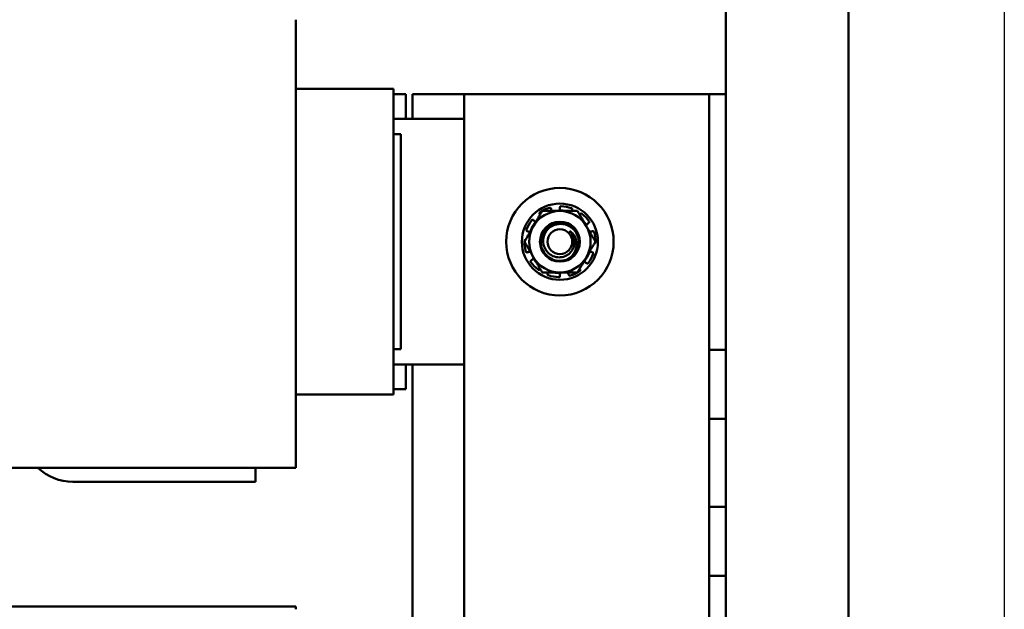
# Model space of a CAD drawing. Units: inches. Extents: x 3 to 140, y 2 to 109.
# Drawn here: x 54 to 62, y 68 to 72 of the extents above; entities that cross this region are included whole.
import ezdxf

# ---------------------------------------------------------------- set-up
doc = ezdxf.new("R2010")
doc.units = ezdxf.units.IN
doc.header["$LTSCALE"] = 6.5
doc.header["$MEASUREMENT"] = 0
doc.layers.add('Sketch Geometry (ANSI)', color=7, linetype='Continuous', lineweight=25)
doc.layers.add('Visible (ANSI)', color=7, linetype='Continuous', lineweight=50)

msp = doc.modelspace()

# ---------------------------------------------------------------- linework, layer by layer
at = {"layer": 'Sketch Geometry (ANSI)'}
msp.add_line((62.2753, 98.1545), (62.2753, 20.5815), dxfattribs=at)
at = {"layer": 'Visible (ANSI)'}
for p, q in [((60.0072, 91.754), (60.0072, 58.4825)), ((61.0072, 25.022), (61.0072, 91.754)), ((56.5072, 72.4389), (56.5072, 72.1986)), ((56.5072, 71.5862), (56.5072, 72.1986)), ((57.3022, 71.8766), (56.5072, 71.8766)), ((57.3022, 71.8766), (57.3022, 71.8749)), ((57.3022, 71.6296), (57.3022, 71.8749)), ((57.4022, 71.8316), (57.3022, 71.8316)), ((57.4022, 71.6316), (57.4022, 71.8316)), ((57.4572, 71.6316), (57.4572, 71.8316)), ((57.4572, 71.8316), (57.8772, 71.8316)), ((59.7382, 71.8316), (57.8772, 71.8316)), ((57.8772, 59.8316), (57.8772, 71.8316)), ((59.8727, 71.8316), (59.7382, 71.8316)), ((59.8727, 69.7526), (59.8727, 71.8316)), ((60.0072, 71.8316), (59.8727, 71.8316)), ((57.3022, 71.6316), (57.8772, 71.6316)), ((57.3022, 71.6296), (57.3022, 71.5862)), ((56.5072, 71.5862), (56.5072, 69.6719)), ((57.3022, 69.6719), (57.3022, 71.5862)), ((57.3622, 71.5066), (57.3022, 71.5066)), ((57.3622, 69.7566), (57.3622, 71.5066)), ((58.5849, 70.9013), (58.5867, 70.8945)), ((58.6572, 70.9038), (58.6572, 70.9108)), ((58.7572, 70.8922), (58.7547, 70.8857)), ((58.4401, 70.8073), (58.4456, 70.8029)), ((58.4963, 70.853), (58.493, 70.8575)), ((58.818, 70.853), (58.8213, 70.8575)), ((58.3982, 70.7157), (58.3916, 70.7178)), ((58.8913, 70.7836), (58.8855, 70.7798)), ((58.9161, 70.7157), (58.9227, 70.7178)), ((58.3982, 70.5474), (58.3916, 70.5453)), ((58.9161, 70.5474), (58.9227, 70.5453)), ((58.423, 70.4795), (58.4288, 70.4833)), ((58.4963, 70.4102), (58.493, 70.4056)), ((58.818, 70.4102), (58.8213, 70.4056)), ((58.8742, 70.4558), (58.8687, 70.4602)), ((58.5571, 70.3709), (58.5596, 70.3774)), ((58.6572, 70.3593), (58.6572, 70.3523)), ((58.7294, 70.3618), (58.7276, 70.3686)), ((57.3622, 69.7566), (57.3022, 69.7566)), ((59.8727, 69.1906), (59.8727, 69.7526)), ((59.8727, 69.7526), (60.0072, 69.7526)), ((56.5072, 69.0604), (56.5072, 69.6719)), ((57.3022, 69.6719), (57.3022, 69.6285)), ((57.8772, 69.6316), (57.3022, 69.6316)), ((57.3022, 69.3882), (57.3022, 69.6285)), ((57.4022, 69.4316), (57.4022, 69.6316)), ((57.4572, 66.8316), (57.4572, 69.6316)), ((57.4022, 69.4316), (57.3022, 69.4316)), ((57.3022, 69.3866), (56.5072, 69.3866)), ((57.3022, 69.3882), (57.3022, 69.3866)), ((60.0072, 69.1906), (59.8727, 69.1906)), ((59.8727, 68.4726), (59.8727, 69.1906)), ((56.5072, 69.0604), (56.5072, 68.8151)), ((51.9172, 68.7916), (56.5072, 68.7916)), ((56.1788, 68.7916), (56.1788, 68.6766)), ((56.5072, 68.7916), (56.5072, 68.8151)), ((56.1788, 68.6766), (54.6925, 68.6766)), ((59.8727, 68.1916), (59.8727, 68.4726)), ((59.8727, 68.4726), (60.0072, 68.4726)), ((59.8727, 67.9106), (59.8727, 68.1916)), ((60.0072, 67.9106), (59.8727, 67.9106)), ((59.8727, 63.7526), (59.8727, 67.9106)), ((51.9172, 67.6616), (56.5072, 67.6616)), ((56.5072, 67.6389), (56.5072, 67.6616))]:
    msp.add_line(p, q, dxfattribs=at)
for radius in [0.4375, 0.31, 0.1623, 0.1007]:
    msp.add_circle((58.6572, 70.6316), radius, dxfattribs=at)
for centre, radius, start, end in [((58.6572, 70.6316), 0.25, 90, 150), ((58.6572, 70.6316), 0.2891, 107.05109, 123.94891), ((58.6213, 70.9038), 0.0358, 321.61386, 330.82083), ((58.6572, 70.6316), 0.2548, 78.83523, 91.02277), ((58.6572, 70.6316), 0.25, 30, 90), ((58.6572, 70.6316), 0.2891, 71.05109, 87.94891), ((58.6572, 70.6316), 0.2891, 143.05109, 159.94891), ((58.6572, 70.6316), 0.2548, 139.97723, 161.16477), ((58.4681, 70.8307), 0.0358, 260.17917, 261.77776), ((58.6572, 70.6316), 0.2891, 35.05109, 51.94891), ((58.6572, 70.6316), 0.2548, 31.97723, 41.16477), ((58.6572, 70.6316), 0.25, 150, 210), ((58.6572, 70.6316), 0.1179, 4.15007, 48.29952), ((58.905, 70.7498), 0.0358, 152.17917, 161.52023), ((58.6572, 70.6316), 0.25, 330, 30), ((58.905, 70.7498), 0.0358, 258.47977, 258.82083), ((58.6572, 70.6316), 0.2548, 18.83523, 19.02277), ((58.6572, 70.6316), 0.2891, 359.05109, 15.94891), ((58.6572, 70.6316), 0.2891, 179.05109, 195.94891), ((58.6572, 70.6316), 0.2548, 198.83523, 199.02277), ((58.4093, 70.5133), 0.0358, 78.47977, 78.82083), ((58.6572, 70.6316), 0.1562, 294.83459, 339.78782), ((58.6572, 70.6316), 0.2548, 319.97723, 341.16477), ((58.6572, 70.6316), 0.2891, 215.05109, 231.94891), ((58.6572, 70.6316), 0.25, 210, 270), ((58.4093, 70.5133), 0.0358, 332.17917, 341.52023), ((58.6572, 70.6316), 0.2548, 211.97723, 221.16477), ((58.6572, 70.6316), 0.25, 270, 330), ((58.8462, 70.4324), 0.0358, 80.17917, 81.77776), ((58.6572, 70.6316), 0.2891, 323.05109, 339.94891), ((58.6572, 70.6316), 0.2891, 287.05109, 303.94891), ((58.6572, 70.6316), 0.2891, 251.05109, 267.94891), ((58.6572, 70.6316), 0.2548, 258.83523, 271.02277), ((58.693, 70.3593), 0.0358, 141.61386, 150.82083), ((54.6925, 69.0869), 0.4103, 226.03309, 270)]:
    msp.add_arc(centre, radius, start, end, dxfattribs=at)
for points, weights in [([(58.5128, 70.8816), (58.4741, 70.8146), (58.4406, 70.7566)], [1.90687183186, 2.05436888136, 2.05436888136]), ([(58.6572, 70.8816), (58.5902, 70.8816), (58.5128, 70.8816)], [2.05436888136, 2.05436888136, 1.90687183186]), ([(58.8015, 70.8816), (58.7241, 70.8816), (58.6572, 70.8816)], [1.90687183186, 2.05436888136, 2.05436888136]), ([(58.8737, 70.7566), (58.8402, 70.8146), (58.8015, 70.8816)], [2.05436888136, 2.05436888136, 1.90687183186]), ([(58.4406, 70.7566), (58.4072, 70.6985), (58.3685, 70.6316)], [2.05436888136, 2.05436888136, 1.90687183186]), ([(58.9458, 70.6316), (58.9072, 70.6985), (58.8737, 70.7566)], [1.90687183186, 2.05436888136, 2.05436888136]), ([(58.3685, 70.6316), (58.4072, 70.5646), (58.4406, 70.5066)], [1.90687183186, 2.05436888136, 2.05436888136]), ([(58.8737, 70.5066), (58.9072, 70.5646), (58.9458, 70.6316)], [2.05436888136, 2.05436888136, 1.90687183186]), ([(58.4406, 70.5066), (58.4741, 70.4485), (58.5128, 70.3816)], [2.05436888136, 2.05436888136, 1.90687183186]), ([(58.8015, 70.3816), (58.8402, 70.4485), (58.8737, 70.5066)], [1.90687183186, 2.05436888136, 2.05436888136]), ([(58.5128, 70.3816), (58.5902, 70.3816), (58.6572, 70.3816)], [1.90687183186, 2.05436888136, 2.05436888136]), ([(58.6572, 70.3816), (58.7241, 70.3816), (58.8015, 70.3816)], [2.05436888136, 2.05436888136, 1.90687183186])]:
    msp.add_rational_spline(points, weights, degree=2, dxfattribs=at)
for points, knots in [([(58.4957, 70.8713), (58.4947, 70.8706), (58.4937, 70.8697), (58.4922, 70.8674), (58.4916, 70.8661), (58.4912, 70.8636), (58.4912, 70.8623), (58.4917, 70.8597), (58.4923, 70.8585), (58.493, 70.8575)], [-0.0391549, -0.0391549, -0.0391549, -0.0391549, -0.0293661, -0.0293661, -0.01957728, -0.01957728, -0.00978864, -0.00978864, 0, 0, 0, 0]), ([(58.5849, 70.9013), (58.5846, 70.9025), (58.584, 70.9037), (58.5823, 70.9057), (58.5812, 70.9066), (58.579, 70.9078), (58.5777, 70.9082), (58.575, 70.9084), (58.5736, 70.9083), (58.5724, 70.9079)], [-0.1530952, -0.1530952, -0.1530952, -0.1530952, -0.14330656, -0.14330656, -0.13351792, -0.13351792, -0.12372911, -0.12372911, -0.11394031, -0.11394031, -0.11394031, -0.11394031]), ([(58.5867, 70.8945), (58.5878, 70.8906), (58.5896, 70.8865), (58.5925, 70.8824), (58.5929, 70.882), (58.5932, 70.8816)], [-0.5587079, -0.5587079, -0.5587079, -0.5587079, -0.5261606, -0.5261606, -0.52212123, -0.52212123, -0.52212123, -0.52212123]), ([(58.6526, 70.8863), (58.6535, 70.8879), (58.6542, 70.8895), (58.6564, 70.8953), (58.6572, 70.8997), (58.6572, 70.9038)], [-0.34902268, -0.34902268, -0.34902268, -0.34902268, -0.3360897, -0.3360897, -0.3035424, -0.3035424, -0.3035424, -0.3035424]), ([(58.6675, 70.9204), (58.6662, 70.9205), (58.6648, 70.9203), (58.6623, 70.9193), (58.6611, 70.9186), (58.6593, 70.9169), (58.6585, 70.9158), (58.6574, 70.9134), (58.6572, 70.912), (58.6572, 70.9108)], [-0.0391549, -0.0391549, -0.0391549, -0.0391549, -0.0293661, -0.0293661, -0.01957728, -0.01957728, -0.00978864, -0.00978864, 0, 0, 0, 0]), ([(58.7572, 70.8922), (58.7577, 70.8934), (58.7579, 70.8947), (58.7578, 70.8974), (58.7574, 70.8987), (58.7563, 70.901), (58.7555, 70.9021), (58.7534, 70.9039), (58.7522, 70.9045), (58.751, 70.905)], [-0.1530952, -0.1530952, -0.1530952, -0.1530952, -0.14330656, -0.14330656, -0.13351792, -0.13351792, -0.12372911, -0.12372911, -0.11394031, -0.11394031, -0.11394031, -0.11394031]), ([(58.4401, 70.8073), (58.4392, 70.8081), (58.438, 70.8087), (58.4354, 70.8094), (58.4341, 70.8095), (58.4316, 70.8091), (58.4303, 70.8087), (58.4279, 70.8073), (58.4269, 70.8063), (58.4261, 70.8053)], [-0.1530952, -0.1530952, -0.1530952, -0.1530952, -0.14330656, -0.14330656, -0.13351792, -0.13351792, -0.12372911, -0.12372911, -0.11394031, -0.11394031, -0.11394031, -0.11394031]), ([(58.4456, 70.8029), (58.4488, 70.8003), (58.4527, 70.7981), (58.4586, 70.7962), (58.4603, 70.7957), (58.462, 70.7954)], [-0.5587079, -0.5587079, -0.5587079, -0.5587079, -0.5261606, -0.5261606, -0.51322763, -0.51322763, -0.51322763, -0.51322763]), ([(58.7228, 70.4898), (58.7055, 70.4818), (58.6869, 70.477), (58.6486, 70.4744), (58.6293, 70.4766), (58.5917, 70.4883), (58.5738, 70.4979), (58.5426, 70.5234), (58.5296, 70.539), (58.5101, 70.5749), (58.5038, 70.5949), (58.4997, 70.6352), (58.5014, 70.6551), (58.5124, 70.6938), (58.5218, 70.7122), (58.5472, 70.7445), (58.5631, 70.7581), (58.5986, 70.7778), (58.6177, 70.784), (58.6579, 70.7892), (58.6787, 70.7877), (58.7181, 70.7768), (58.7364, 70.7677), (58.7684, 70.7431), (58.7818, 70.7279), (58.8025, 70.6925), (58.8094, 70.6725), (58.8147, 70.6321), (58.8135, 70.6121), (58.8072, 70.5877), (58.8056, 70.5826), (58.8038, 70.5776)], [-76.720522, -76.720522, -76.720522, -76.720522, -76.574844, -76.574844, -76.427317, -76.427317, -76.27365, -76.27365, -76.119374, -76.119374, -75.96093, -75.96093, -75.809546, -75.809546, -75.653546, -75.653546, -75.495145, -75.495145, -75.342989, -75.342989, -75.184905, -75.184905, -75.030028, -75.030028, -74.87606, -74.87606, -74.715967, -74.715967, -74.564163, -74.564163, -74.523107, -74.523107, -74.523107, -74.523107]), ([(58.8353, 70.8592), (58.8343, 70.86), (58.8331, 70.8606), (58.8305, 70.8614), (58.8291, 70.8614), (58.8266, 70.8611), (58.8253, 70.8607), (58.823, 70.8594), (58.822, 70.8585), (58.8213, 70.8575)], [-0.0391549, -0.0391549, -0.0391549, -0.0391549, -0.0293661, -0.0293661, -0.01957728, -0.01957728, -0.00978864, -0.00978864, 0, 0, 0, 0]), ([(58.8913, 70.7836), (58.8924, 70.7843), (58.8933, 70.7853), (58.8948, 70.7875), (58.8953, 70.7887), (58.8957, 70.7912), (58.8957, 70.7926), (58.8951, 70.7952), (58.8945, 70.7965), (58.8938, 70.7976)], [-0.1530952, -0.1530952, -0.1530952, -0.1530952, -0.14330656, -0.14330656, -0.13351792, -0.13351792, -0.12372911, -0.12372911, -0.11394031, -0.11394031, -0.11394031, -0.11394031]), ([(58.3856, 70.7307), (58.3852, 70.7295), (58.3849, 70.7281), (58.385, 70.7254), (58.3854, 70.724), (58.3865, 70.7217), (58.3873, 70.7206), (58.3892, 70.7189), (58.3904, 70.7182), (58.3916, 70.7178)], [-0.0391549, -0.0391549, -0.0391549, -0.0391549, -0.0293661, -0.0293661, -0.01957728, -0.01957728, -0.00978864, -0.00978864, 0, 0, 0, 0]), ([(58.4122, 70.7072), (58.4113, 70.7081), (58.4105, 70.7088), (58.4061, 70.7123), (58.4021, 70.7144), (58.3982, 70.7157)], [-0.34460204, -0.34460204, -0.34460204, -0.34460204, -0.3360897, -0.3360897, -0.3035424, -0.3035424, -0.3035424, -0.3035424]), ([(58.8038, 70.5776), (58.8083, 70.5916), (58.8109, 70.6062), (58.8119, 70.6361), (58.8102, 70.6513), (58.801, 70.6853), (58.792, 70.7034), (58.7684, 70.7338), (58.7544, 70.7463), (58.7167, 70.7691), (58.697, 70.7735), (58.6659, 70.7781), (58.6469, 70.7773), (58.6095, 70.7681), (58.5935, 70.76), (58.566, 70.7411), (58.553, 70.7278), (58.5334, 70.6975), (58.5268, 70.6809), (58.5205, 70.6489), (58.5193, 70.6303), (58.5269, 70.5936), (58.5332, 70.5782), (58.5517, 70.5495), (58.5641, 70.5367), (58.5908, 70.5185), (58.6064, 70.5107), (58.6412, 70.5035), (58.6574, 70.5033), (58.6938, 70.5097), (58.7095, 70.5177), (58.7319, 70.532), (58.7426, 70.5419), (58.7606, 70.566), (58.7675, 70.58), (58.7754, 70.6097), (58.7765, 70.6251), (58.7747, 70.6401)], [-1.733658, -1.733658, -1.733658, -1.733658, -1.688369, -1.688369, -1.64146, -1.64146, -1.580128, -1.580128, -1.523232, -1.523232, -1.444791, -1.444791, -1.328089, -1.328089, -1.205598, -1.205598, -1.05515, -1.05515, -0.910144, -0.910144, -0.788246, -0.788246, -0.692826, -0.692826, -0.590275, -0.590275, -0.50527, -0.50527, -0.435084, -0.435084, -0.343381, -0.343381, -0.233121, -0.233121, -0.115223, -0.115223, 0, 0, 0, 0]), ([(58.7356, 70.7196), (58.747, 70.7123), (58.7572, 70.7031), (58.7746, 70.6813), (58.7815, 70.6686), (58.7922, 70.6369), (58.7936, 70.6189), (58.7909, 70.5835), (58.7859, 70.5654), (58.7717, 70.5372), (58.7644, 70.5266), (58.75, 70.5105), (58.7394, 70.4999), (58.7228, 70.4898)], [-1.391702, -1.391702, -1.391702, -1.391702, -1.187574, -1.187574, -0.971894, -0.971894, -0.68615, -0.68615, -0.367958, -0.367958, -0.149259, -0.149259, 0, 0, 0, 0]), ([(58.8855, 70.7798), (58.882, 70.7776), (58.8787, 70.7745), (58.8751, 70.7696), (58.8741, 70.7681), (58.8733, 70.7665)], [-0.5587079, -0.5587079, -0.5587079, -0.5587079, -0.5261606, -0.5261606, -0.51322763, -0.51322763, -0.51322763, -0.51322763]), ([(58.8981, 70.7146), (58.8998, 70.7143), (58.9015, 70.7141), (58.9077, 70.7138), (58.9122, 70.7144), (58.9161, 70.7157)], [-0.34902268, -0.34902268, -0.34902268, -0.34902268, -0.3360897, -0.3360897, -0.3035424, -0.3035424, -0.3035424, -0.3035424]), ([(58.9351, 70.711), (58.9347, 70.7122), (58.9341, 70.7135), (58.9324, 70.7156), (58.9314, 70.7165), (58.9292, 70.7177), (58.9279, 70.7181), (58.9252, 70.7184), (58.9239, 70.7182), (58.9227, 70.7178)], [-0.0391549, -0.0391549, -0.0391549, -0.0391549, -0.0293661, -0.0293661, -0.01957728, -0.01957728, -0.00978864, -0.00978864, 0, 0, 0, 0]), ([(58.3769, 70.6461), (58.3761, 70.6461), (58.3753, 70.6459), (58.3733, 70.6451), (58.3721, 70.6444), (58.3703, 70.6426), (58.3695, 70.6415), (58.3684, 70.639), (58.3681, 70.6376), (58.3681, 70.6363)], [-0.14947873, -0.14947873, -0.14947873, -0.14947873, -0.14330656, -0.14330656, -0.13351792, -0.13351792, -0.12372911, -0.12372911, -0.11394031, -0.11394031, -0.11394031, -0.11394031]), ([(58.9374, 70.617), (58.9382, 70.6171), (58.939, 70.6172), (58.9411, 70.618), (58.9422, 70.6187), (58.944, 70.6205), (58.9448, 70.6216), (58.9459, 70.6241), (58.9462, 70.6255), (58.9462, 70.6268)], [-0.14947873, -0.14947873, -0.14947873, -0.14947873, -0.14330656, -0.14330656, -0.13351792, -0.13351792, -0.12372911, -0.12372911, -0.11394031, -0.11394031, -0.11394031, -0.11394031]), ([(58.3792, 70.5521), (58.3796, 70.5509), (58.3802, 70.5496), (58.3819, 70.5475), (58.3829, 70.5466), (58.3851, 70.5454), (58.3864, 70.545), (58.3891, 70.5447), (58.3904, 70.5449), (58.3916, 70.5453)], [-0.0391549, -0.0391549, -0.0391549, -0.0391549, -0.0293661, -0.0293661, -0.01957728, -0.01957728, -0.00978864, -0.00978864, 0, 0, 0, 0]), ([(58.4162, 70.5485), (58.4145, 70.5488), (58.4128, 70.5491), (58.4066, 70.5493), (58.4021, 70.5487), (58.3982, 70.5474)], [-0.34902268, -0.34902268, -0.34902268, -0.34902268, -0.3360897, -0.3360897, -0.3035424, -0.3035424, -0.3035424, -0.3035424]), ([(58.9021, 70.5559), (58.903, 70.5551), (58.9038, 70.5543), (58.9082, 70.5508), (58.9122, 70.5487), (58.9161, 70.5474)], [-0.34460204, -0.34460204, -0.34460204, -0.34460204, -0.3360897, -0.3360897, -0.3035424, -0.3035424, -0.3035424, -0.3035424]), ([(58.9287, 70.5324), (58.9291, 70.5337), (58.9294, 70.535), (58.9293, 70.5377), (58.9289, 70.5391), (58.9278, 70.5414), (58.9271, 70.5425), (58.9251, 70.5442), (58.9239, 70.5449), (58.9227, 70.5453)], [-0.0391549, -0.0391549, -0.0391549, -0.0391549, -0.0293661, -0.0293661, -0.01957728, -0.01957728, -0.00978864, -0.00978864, 0, 0, 0, 0]), ([(58.423, 70.4795), (58.4219, 70.4788), (58.421, 70.4779), (58.4195, 70.4756), (58.419, 70.4744), (58.4186, 70.4719), (58.4186, 70.4705), (58.4192, 70.4679), (58.4198, 70.4666), (58.4205, 70.4655)], [-0.1530952, -0.1530952, -0.1530952, -0.1530952, -0.14330656, -0.14330656, -0.13351792, -0.13351792, -0.12372911, -0.12372911, -0.11394031, -0.11394031, -0.11394031, -0.11394031]), ([(58.4288, 70.4833), (58.4323, 70.4855), (58.4356, 70.4886), (58.4392, 70.4936), (58.4402, 70.4951), (58.441, 70.4966)], [-0.5587079, -0.5587079, -0.5587079, -0.5587079, -0.5261606, -0.5261606, -0.51322763, -0.51322763, -0.51322763, -0.51322763]), ([(58.8687, 70.4602), (58.8655, 70.4628), (58.8616, 70.465), (58.8557, 70.467), (58.854, 70.4674), (58.8523, 70.4677)], [-0.5587079, -0.5587079, -0.5587079, -0.5587079, -0.5261606, -0.5261606, -0.51322763, -0.51322763, -0.51322763, -0.51322763]), ([(58.479, 70.4039), (58.48, 70.4031), (58.4812, 70.4025), (58.4838, 70.4018), (58.4852, 70.4017), (58.4877, 70.402), (58.489, 70.4024), (58.4913, 70.4037), (58.4923, 70.4046), (58.493, 70.4056)], [-0.0391549, -0.0391549, -0.0391549, -0.0391549, -0.0293661, -0.0293661, -0.01957728, -0.01957728, -0.00978864, -0.00978864, 0, 0, 0, 0]), ([(58.8186, 70.3918), (58.8196, 70.3925), (58.8206, 70.3935), (58.8221, 70.3957), (58.8227, 70.397), (58.8231, 70.3995), (58.8231, 70.4008), (58.8226, 70.4034), (58.822, 70.4046), (58.8213, 70.4056)], [-0.0391549, -0.0391549, -0.0391549, -0.0391549, -0.0293661, -0.0293661, -0.01957728, -0.01957728, -0.00978864, -0.00978864, 0, 0, 0, 0]), ([(58.8742, 70.4558), (58.8751, 70.455), (58.8763, 70.4544), (58.8789, 70.4537), (58.8802, 70.4537), (58.8827, 70.454), (58.884, 70.4544), (58.8864, 70.4558), (58.8874, 70.4568), (58.8882, 70.4578)], [-0.1530952, -0.1530952, -0.1530952, -0.1530952, -0.14330656, -0.14330656, -0.13351792, -0.13351792, -0.12372911, -0.12372911, -0.11394031, -0.11394031, -0.11394031, -0.11394031]), ([(58.5571, 70.3709), (58.5566, 70.3697), (58.5564, 70.3684), (58.5565, 70.3657), (58.5569, 70.3644), (58.558, 70.3622), (58.5588, 70.361), (58.5609, 70.3593), (58.5621, 70.3586), (58.5633, 70.3582)], [-0.1530952, -0.1530952, -0.1530952, -0.1530952, -0.14330656, -0.14330656, -0.13351792, -0.13351792, -0.12372911, -0.12372911, -0.11394031, -0.11394031, -0.11394031, -0.11394031]), ([(58.6468, 70.3427), (58.6481, 70.3426), (58.6495, 70.3428), (58.652, 70.3438), (58.6532, 70.3445), (58.655, 70.3462), (58.6558, 70.3473), (58.6569, 70.3498), (58.6572, 70.3511), (58.6572, 70.3523)], [-0.0391549, -0.0391549, -0.0391549, -0.0391549, -0.0293661, -0.0293661, -0.01957728, -0.01957728, -0.00978864, -0.00978864, 0, 0, 0, 0]), ([(58.6617, 70.3768), (58.6609, 70.3752), (58.6601, 70.3736), (58.6579, 70.3679), (58.6572, 70.3634), (58.6572, 70.3593)], [-0.34902268, -0.34902268, -0.34902268, -0.34902268, -0.3360897, -0.3360897, -0.3035424, -0.3035424, -0.3035424, -0.3035424]), ([(58.7276, 70.3686), (58.7265, 70.3726), (58.7247, 70.3766), (58.7218, 70.3807), (58.7214, 70.3811), (58.7211, 70.3816)], [-0.5587079, -0.5587079, -0.5587079, -0.5587079, -0.5261606, -0.5261606, -0.52212123, -0.52212123, -0.52212123, -0.52212123]), ([(58.7294, 70.3618), (58.7297, 70.3606), (58.7303, 70.3594), (58.732, 70.3574), (58.7331, 70.3565), (58.7353, 70.3553), (58.7366, 70.3549), (58.7393, 70.3547), (58.7407, 70.3548), (58.7419, 70.3552)], [-0.1530952, -0.1530952, -0.1530952, -0.1530952, -0.14330656, -0.14330656, -0.13351792, -0.13351792, -0.12372911, -0.12372911, -0.11394031, -0.11394031, -0.11394031, -0.11394031])]:
    msp.add_open_spline(points, degree=3, knots=knots, dxfattribs=at)
for points in [[(58.7547, 70.8857), (58.7542, 70.8844), (58.7538, 70.883), (58.7534, 70.8816)], [(58.5596, 70.3774), (58.5601, 70.3787), (58.5605, 70.3801), (58.5609, 70.3816)]]:
    msp.add_open_spline(points, degree=3, dxfattribs=at)

doc.saveas('drawing.dxf')
